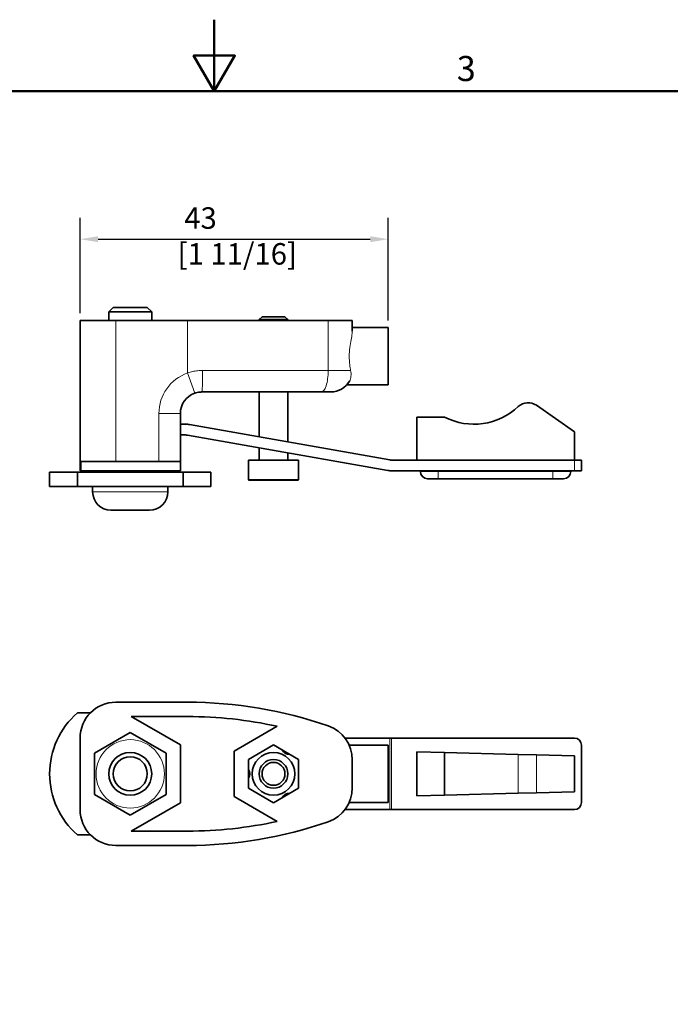
# Model space of a CAD drawing. Units: millimetres. Extents: x 0 to 420, y 0 to 297.
# Drawn here: x 183 to 274, y 160 to 297 of the extents above; entities that cross this region are included whole.
import ezdxf

# ---------------------------------------------------------------- set-up
doc = ezdxf.new("R2010")
doc.units = ezdxf.units.MM
for name, color, linetype, lineweight in [('Arêtes tangentes visibles(ISO)', 7, 'Continuous', 18), ('Arêtes visibles(ISO)', 7, 'Continuous', 35), ('Cadre_0', 7, 'Continuous', 50), ('Cadre_2', 7, 'Continuous', 50), ('Cotes(ISO)', 7, 'Continuous', 18)]:
    doc.layers.add(name, color=color, linetype=linetype, lineweight=lineweight)
doc.styles.add('Cadre_1', font='arial.ttf')
doc.styles.add('MANTION', font='arial.ttf')
doc.dimstyles.new('Plan commercial', dxfattribs={"dimtxt": 3, "dimasz": 2.5, "dimexe": 3, "dimexo": 1, "dimgap": 0.762, "dimtad": 1, "dimrnd": 1e-08, "dimtxsty": 'MANTION', "dimcen": 0.09, "dimdle": 10, "dimclrd": 7, "dimclre": 7, "dimclrt": 256, "dimazin": 2, "dimtfac": 0.5, "dimtmove": 0, "dimatfit": 3, "dimfxl": 0, "dimtolj": 1, "dimlwd": 25, "dimlwe": 25, "dimarcsym": 0})

# ---------------------------------------------------------------- blocks, each defined once
blk = doc.blocks.new('Cadres Cadre par défaut')
at = {"layer": 'Cadre_0', "flags": 128}
for points in [[(210, 297), (210, 287), (207.11, 292), (212.89, 292), (210, 287)], [(10, 10), (10, 287), (410, 287), (410, 10), (10, 10)]]:
    blk.add_lwpolyline(points, dxfattribs=at)
at = {"layer": 'Cadre_2', "insert": (243.86, 287.34), "char_height": 3.5, "attachment_point": 7, "style": 'Cadre_1'}
blk.add_mtext('3', dxfattribs=at)
blk = doc.blocks.new('*D18')
at = {"layer": 'Cotes(ISO)', "color": 7, "linetype": 'Continuous', "lineweight": 25, "transparency": 16777216}
for p, q in [((191.28, 256.03), (191.28, 269.36)), ((234.28, 255.03), (234.28, 269.36)), ((193.78, 266.36), (231.78, 266.36))]:
    blk.add_line(p, q, dxfattribs=at)
at = {"layer": 'Cotes(ISO)', "color": 7, "linetype": 'Continuous', "transparency": 16777216}
for points in [[(193.78, 266.77), (193.78, 265.94), (191.28, 266.36)], [(231.78, 266.77), (231.78, 265.94), (234.28, 266.36)]]:
    blk.add_solid(points, dxfattribs=at)
at = {"layer": 'Defpoints', "color": 0, "linetype": 'Continuous', "transparency": 16777216}
for p in [(234.28, 266.36), (191.28, 255.03), (234.28, 254.03)]:
    blk.add_point(p, dxfattribs=at)
at = {"layer": 'Cotes(ISO)', "color": 154, "linetype": 'Continuous', "lineweight": 25, "true_color": 0x004691, "transparency": 16777216, "insert": (204.9, 270.81), "char_height": 3, "attachment_point": 1, "style": 'MANTION'}
blk.add_mtext('\\A1; 43\\P[1 11/16]', dxfattribs=at)

msp = doc.modelspace()

# ---------------------------------------------------------------- linework, layer by layer
at = {"layer": 'Arêtes tangentes visibles(ISO)'}
for p, q in [((196.2759, 235.3272), (196.2759, 255.0272)), ((206.2759, 247.6841), (206.2759, 255.0272)), ((225.9123, 255.0272), (225.9123, 248.0272)), ((207.2759, 244.8556), (206.2759, 247.6841)), ((208.3812, 248.0272), (225.9123, 248.0272)), ((225.9123, 248.0272), (229.0478, 248.0272)), ((205.2759, 242.0272), (202.2759, 242.0272)), ((202.2759, 242.0272), (202.2759, 235.3272)), ((260.2759, 235.5272), (260.2759, 234.0272)), ((238.7759, 233.9272), (241.2759, 233.9272)), ((241.2759, 234.0272), (241.2759, 233.9272)), ((241.2759, 233.9272), (241.2759, 232.9272)), ((257.2759, 233.9272), (241.2759, 233.9272)), ((257.2759, 234.0272), (257.2759, 233.9272)), ((257.2759, 232.9272), (257.2759, 233.9272)), ((257.2759, 233.9272), (259.7759, 233.9272)), ((214.7759, 232.8272), (221.7759, 232.8272)), ((193.0259, 231.0872), (203.5259, 231.0872)), ((234.5031, 186.722), (234.5031, 196.722)), ((234.7636, 186.722), (234.7636, 196.722)), ((252.4531, 194.4268), (252.4531, 189.0171)), ((254.9729, 194.3608), (254.9729, 189.0831))]:
    msp.add_line(p, q, dxfattribs=at)
msp.add_circle((198.2759, 191.722), 4.7735, dxfattribs=at)
msp.add_arc((208.2759, 242.0272), 6, 109.471221, 180, dxfattribs=at)
for centre, ratio in [((208.2759, 248.0272), 0.03508772), ((224.9305, 248.0272), 0.32727273)]:
    msp.add_ellipse(centre, major_axis=(0, -3), ratio=ratio, start_param=0, end_param=1.57079633, dxfattribs=at)
for points, knots in [([(229.0478, 248.0272), (229.0038, 248.2708), (228.9595, 248.5386), (228.8744, 249.215), (228.8458, 249.6358), (228.8458, 250.4186), (228.8744, 250.8394), (228.9746, 251.6357), (229.0438, 252.0116), (229.1626, 252.6387), (229.2226, 252.9423), (229.2678, 253.3097), (229.2759, 253.4153), (229.2759, 253.5078)], [1.000677935, 1.000677935, 1.000677935, 1.000677935, 1.082743454, 1.082743454, 1.200172145, 1.200172145, 1.317600836, 1.317600836, 1.435029527, 1.435029527, 1.550347205, 1.550347205, 1.603711058, 1.603711058, 1.603711058, 1.603711058]), ([(208.3812, 248.0272), (208.2919, 248.0272), (208.2025, 248.0254), (207.9702, 248.016), (207.8274, 248.0056), (207.4575, 247.9667), (207.2316, 247.931), (206.7601, 247.8312), (206.5151, 247.7644), (206.2759, 247.6841)], [-0.203695138, -0.203695138, -0.203695138, -0.203695138, -0.178233245, -0.178233245, -0.137494218, -0.137494218, -0.072311774, -0.072311774, 0, 0, 0, 0]), ([(228.8851, 246.5466), (228.9902, 246.7318), (229.0622, 246.9657), (229.1103, 247.4815), (229.0988, 247.7451), (229.0478, 248.0272)], [-0.215646291, -0.215646291, -0.215646291, -0.215646291, -0.098919854, -0.098919854, -0.000006781, -0.000006781, -0.000006781, -0.000006781])]:
    msp.add_open_spline(points, degree=3, knots=knots, dxfattribs=at)
at = {"layer": 'Arêtes visibles(ISO)'}
for p, q in [((195.8894, 256.8272), (195.2759, 256.2137)), ((201.2759, 256.2137), (195.2759, 256.2137)), ((195.2759, 255.0272), (195.2759, 256.2137)), ((195.8894, 256.8272), (200.6625, 256.8272)), ((200.6625, 256.8272), (201.2759, 256.2137)), ((201.2759, 255.0272), (201.2759, 256.2137)), ((191.2759, 255.0272), (191.2759, 234.0272)), ((191.2759, 255.0272), (196.2759, 255.0272)), ((196.2759, 255.0272), (206.2759, 255.0272)), ((225.9123, 255.0272), (206.2759, 255.0272)), ((216.6759, 255.5272), (216.2759, 255.1272)), ((216.2759, 255.0272), (216.2759, 255.1272)), ((220.2759, 255.1272), (216.2759, 255.1272)), ((216.6759, 255.5272), (219.8759, 255.5272)), ((219.8759, 255.5272), (220.2759, 255.1272)), ((220.2759, 255.0272), (220.2759, 255.1272)), ((225.9123, 255.0272), (229.2759, 255.0272)), ((229.2759, 253.5078), (229.2759, 255.0272)), ((234.2759, 254.0272), (229.2759, 254.0272)), ((234.2759, 246.0272), (234.2759, 254.0272)), ((224.9305, 245.0272), (208.2759, 245.0272)), ((216.2759, 238.7639), (216.2759, 245.0272)), ((220.2759, 238.0586), (220.2759, 245.0272)), ((226.2759, 245.0272), (224.9305, 245.0272)), ((234.2759, 246.0272), (228.512, 246.0272)), ((205.2759, 235.3272), (205.2759, 242.0272)), ((254.9729, 243.1655), (260.2759, 239.4523)), ((238.2759, 235.5272), (238.2759, 241.5272)), ((238.2759, 241.5272), (242.1528, 241.5272)), ((205.2759, 240.5272), (206.0135, 240.5272)), ((206.5344, 240.4816), (234.5031, 235.55)), ((260.2759, 239.4523), (260.2759, 235.5272)), ((206.0135, 239.0272), (205.2759, 239.0272)), ((234.2426, 234.0728), (206.2739, 239.0044)), ((216.2759, 235.5272), (216.2759, 237.2408)), ((220.2759, 235.5272), (220.2759, 236.5355)), ((196.2759, 235.3272), (191.3769, 235.3272)), ((196.2759, 235.3272), (202.2759, 235.3272)), ((205.2759, 235.3272), (202.2759, 235.3272)), ((205.2759, 234.0272), (205.2759, 235.3272)), ((221.7759, 235.5272), (214.7759, 235.5272)), ((214.7759, 232.8272), (214.7759, 235.5272)), ((221.7759, 232.8272), (221.7759, 235.5272)), ((234.7636, 235.5272), (260.2759, 235.5272)), ((260.2759, 235.5272), (261.2759, 235.5272)), ((261.2759, 234.0272), (261.2759, 235.5272)), ((187.0259, 233.8272), (190.9062, 233.8272)), ((187.0259, 231.8272), (187.0259, 233.8272)), ((190.9062, 233.8272), (190.9062, 231.8272)), ((205.6456, 233.8272), (190.9062, 233.8272)), ((191.3614, 234.0272), (191.2759, 234.0272)), ((191.3614, 234.0272), (205.2759, 234.0272)), ((195.2759, 233.8272), (195.2759, 234.0272)), ((201.2759, 233.8272), (201.2759, 234.0272)), ((205.6456, 233.8272), (209.5259, 233.8272)), ((205.6456, 231.8272), (205.6456, 233.8272)), ((209.5259, 231.8272), (209.5259, 233.8272)), ((260.2759, 234.0272), (234.7636, 234.0272)), ((238.7759, 234.0272), (238.7759, 233.9272)), ((259.7759, 234.0272), (259.7759, 233.9272)), ((261.2759, 234.0272), (260.2759, 234.0272)), ((221.6759, 232.7272), (214.8759, 232.7272)), ((241.2759, 232.9272), (239.7759, 232.9272)), ((241.2759, 232.9272), (257.2759, 232.9272)), ((258.7759, 232.9272), (257.2759, 232.9272)), ((190.9062, 231.8272), (187.0259, 231.8272)), ((190.9062, 231.8272), (205.6456, 231.8272)), ((193.0259, 231.0872), (193.0259, 231.8272)), ((203.5259, 231.0872), (203.5259, 231.8272)), ((209.5259, 231.8272), (205.6456, 231.8272)), ((200.9659, 228.5272), (195.5859, 228.5272)), ((206.2759, 201.722), (196.2759, 201.722)), ((190.9062, 200.222), (192.7052, 200.222)), ((205.2759, 195.7634), (198.4195, 199.722)), ((198.4195, 199.722), (206.2759, 199.722)), ((218.7728, 198.3597), (212.7759, 194.8974)), ((191.2759, 196.722), (191.2759, 186.722)), ((193.2759, 194.6087), (198.2759, 197.4955)), ((198.2759, 197.4955), (203.2759, 194.6087)), ((234.5031, 196.722), (228.2541, 196.722)), ((234.7636, 196.722), (234.5031, 196.722)), ((260.2759, 196.722), (234.7636, 196.722)), ((205.2759, 187.6805), (205.2759, 195.7634)), ((214.7759, 193.7427), (218.2759, 195.7634)), ((218.2759, 195.7634), (221.7759, 193.7427)), ((234.2759, 195.722), (228.8458, 195.722)), ((234.2759, 187.722), (234.2759, 195.722)), ((261.2759, 187.722), (261.2759, 195.722)), ((193.2759, 188.8352), (193.2759, 194.6087)), ((203.2759, 194.6087), (203.2759, 188.8352)), ((212.7759, 194.8974), (212.7759, 188.5465)), ((242.1528, 194.6965), (238.2759, 194.7981)), ((238.2759, 194.7981), (238.2759, 188.6459)), ((242.1528, 194.6965), (252.4531, 194.4268)), ((242.1528, 194.6965), (242.1528, 188.7474)), ((254.9729, 194.3608), (252.4531, 194.4268)), ((260.2759, 194.222), (254.9729, 194.3608)), ((260.2759, 194.222), (260.2759, 189.222)), ((214.7759, 189.7012), (214.7759, 193.7427)), ((221.7759, 193.7427), (221.7759, 189.7012)), ((229.2759, 193.6931), (229.2759, 189.7508)), ((218.2759, 187.6805), (214.7759, 189.7012)), ((221.7759, 189.7012), (218.2759, 187.6805)), ((198.2759, 185.9485), (193.2759, 188.8352)), ((203.2759, 188.8352), (198.2759, 185.9485)), ((212.7759, 188.5465), (218.7728, 185.0843)), ((238.2759, 188.6459), (242.1528, 188.7474)), ((242.1528, 188.7474), (252.4531, 189.0171)), ((254.9729, 189.0831), (252.4531, 189.0171)), ((254.9729, 189.0831), (260.2759, 189.222)), ((198.4195, 183.722), (205.2759, 187.6805)), ((234.2759, 187.722), (228.8458, 187.722)), ((228.2541, 186.722), (234.5031, 186.722)), ((234.5031, 186.722), (234.7636, 186.722)), ((234.7636, 186.722), (260.2759, 186.722)), ((192.7052, 183.222), (190.9062, 183.222)), ((206.2759, 183.722), (198.4195, 183.722)), ((196.2759, 181.722), (206.2759, 181.722))]:
    msp.add_line(p, q, dxfattribs=at)
for centre, radius in [((198.2759, 191.722), 3), ((198.2759, 191.722), 2.3866), ((218.2759, 191.722), 2.975), ((218.2759, 191.722), 2), ((218.2759, 191.722), 1.6)]:
    msp.add_circle(centre, radius, dxfattribs=at)
for centre, radius, start, end in [((226.2759, 248.0272), 3, 270, 330.426893), ((208.2759, 242.0272), 3, 109.471221, 180), ((253.8258, 241.5272), 2, 55, 133.341758), ((246.2759, 249.5272), 9, 242.733956, 313.341758), ((206.0135, 237.5272), 3, 80, 90), ((206.0135, 237.5272), 1.5, 80, 90), ((234.7636, 237.0272), 1.5, 260, 270), ((234.7636, 237.0272), 3, 260, 270), ((239.7759, 233.9272), 1, 180, 270), ((258.7759, 233.9272), 1, 270, 0), ((214.8759, 232.8272), 0.1, 180, 270), ((221.6759, 232.8272), 0.1, 270, 0), ((195.5859, 231.0872), 2.56, 180, 270), ((200.9659, 231.0872), 2.56, 270, 0), ((196.2759, 196.722), 5, 90, 180), ((206.2759, 141.722), 60, 70.896676, 90), ((198.2759, 191.722), 11.25, 130.926063, 229.073937), ((206.2759, 141.722), 58, 77.557328, 90), ((224.2759, 193.6931), 5, 0, 70.896676), ((260.2759, 195.722), 1, 0, 90), ((220.4259, 195.4459), 1, 203.130102, 276.869898), ((213.9759, 191.722), 1, 323.130102, 36.869898), ((224.2759, 189.7508), 5, 289.103324, 0), ((220.4259, 187.9981), 1, 83.130102, 156.869898), ((260.2759, 187.722), 1, 270, 0), ((196.2759, 186.722), 5, 180, 270), ((206.2759, 241.722), 58, 270, 282.442672), ((206.2759, 241.722), 60, 270, 289.103324)]:
    msp.add_arc(centre, radius, start, end, dxfattribs=at)
msp.add_ellipse((196.2759, 218.9773), major_axis=(0, 81.7493), ratio=0.06116262, start_param=1.36943841, end_param=1.38564251, dxfattribs=at)
msp.add_open_spline([(207.2759, 244.8556), (207.3895, 244.8958), (207.5059, 244.9292), (207.7299, 244.9791), (207.8371, 244.9969), (208.0129, 245.0164), (208.0807, 245.0216), (208.1911, 245.0263), (208.2335, 245.0272), (208.2759, 245.0272)], degree=3, knots=[0, 0, 0, 0, 0.072311774, 0.072311774, 0.137494218, 0.137494218, 0.178233245, 0.178233245, 0.203695138, 0.203695138, 0.203695138, 0.203695138], dxfattribs=at)

# ---------------------------------------------------------------- block references
msp.add_blockref('Cadres Cadre par défaut', (0, 0))

# ---------------------------------------------------------------- dimensions: what is measured, and where the dimension line sits
at = {"layer": 'Cotes(ISO)', "color": 7, "linetype": 'Continuous', "lineweight": 25}
dim = msp.add_linear_dim(base=(234.2759, 266.3577), p1=(191.2759, 255.0272), p2=(234.2759, 254.0272), angle=180, text=' <>\\X[1 11/16]', dimstyle='Plan commercial', override={"dimdec": 2, "dimpost": '\\X', "dimtp": 0, "dimtm": 0, "dimtdec": 2, "dimtofl": 0, "dimatfit": 1, "dimtvp": -0.25}, dxfattribs=at)
dim.commit()
dim.dimension.update_dxf_attribs({"geometry": '*D18', "text_midpoint": (212.7759, 266.3577), "dimtype": 160})

doc.saveas('drawing.dxf')
